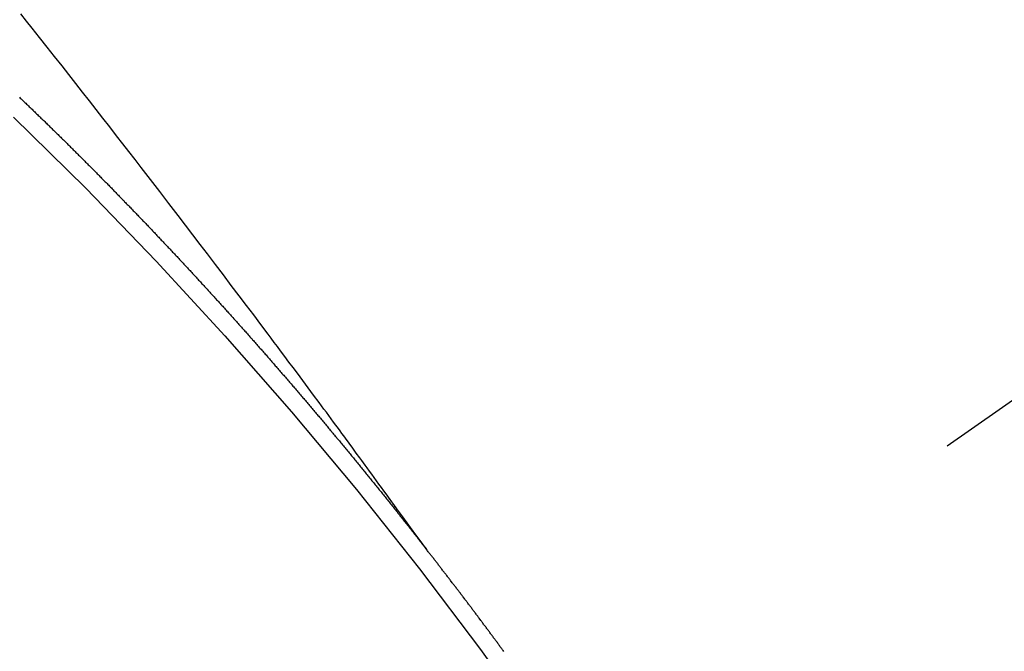
# Model space of a CAD drawing. Extents: x 0 to 26473, y -11045 to -2175.
# Drawn here: x 15117 to 15124, y -3933 to -3929 of the extents above; entities that cross this region are included whole.
import ezdxf

# ---------------------------------------------------------------- set-up
doc = ezdxf.new("R2010")
doc.units = 0
doc.header["$LTSCALE"] = 50
doc.header["$MEASUREMENT"] = 0
doc.linetypes.add('CENTER2', pattern=[1.125, 0.75, -0.125, 0.125, -0.125])
doc.linetypes.add('HIDDEN', pattern=[0.375, 0.25, -0.125])
doc.layers.get('0').update_dxf_attribs({"linetype": 'CONTINUOUS'})
doc.layers.add('150-機器', color=8, linetype='CONTINUOUS')
doc.layers.add('160-文字', color=254, linetype='CONTINUOUS')
doc.styles.add('KH001', font='txt')
doc.dimstyles.new('KH1xx030', dxfattribs={"dimscale": 30, "dimtxt": 2, "dimasz": 0.6, "dimexe": 0.3, "dimexo": 1.2, "dimgap": 0.5, "dimtad": 3, "dimdec": 1, "dimdsep": 46, "dimlunit": 6, "dimtxsty": 'KH001', "dimblk": 'DOT', "dimcen": 1, "dimdle": 1, "dimclrd": 256, "dimclre": 256, "dimclrt": 256, "dimadec": 0, "dimazin": 0, "dimtfac": 1, "dimtdec": 1, "dimtix": 1, "dimtmove": 2, "dimatfit": 3, "dimldrblk": 'CLOSEDBLANK', "dimfxl": 1, "dimtolj": 1, "dimtzin": 0, "dimlwd": -1, "dimlwe": -1, "dimarcsym": 0})

# ---------------------------------------------------------------- blocks, each defined once
blk = doc.blocks.new('F402_H')
at = {"layer": '150-機器', "color": 13, "linetype": 'CENTER2'}
blk.add_line((0, 0), (244.018, -170.8633), dxfattribs=at)
at = {"layer": '150-機器', "color": 13, "linetype": 'HIDDEN'}
for points in [[(218.9206, -151.3426), (218.9663, -151.28), (219.012, -151.2173), (219.0577, -151.1546), (219.1035, -151.092), (219.1346, -151.0493), (219.1658, -151.0066), (219.1969, -150.9638), (219.228, -150.9211), (219.2459, -150.8965), (219.2637, -150.8718), (219.2816, -150.8472), (219.2994, -150.8225), (219.3171, -150.7981), (219.3348, -150.7737), (219.3525, -150.7492), (219.3703, -150.7248), (219.3837, -150.7065), (219.3971, -150.6882), (219.4105, -150.6699), (219.424, -150.6516), (219.451, -150.6148), (219.478, -150.578), (219.505, -150.5412), (219.5319, -150.5044), (219.5453, -150.4861), (219.5588, -150.4678), (219.5722, -150.4495), (219.5856, -150.4312), (219.6035, -150.4069), (219.6214, -150.3826), (219.6393, -150.3583), (219.6573, -150.3341), (219.6755, -150.3097), (219.6938, -150.2854), (219.7121, -150.261), (219.7303, -150.2367), (219.771, -150.182), (219.8113, -150.1272), (219.8517, -150.0724), (219.8922, -150.0177), (219.9239, -149.9753), (219.9557, -149.9331), (219.9875, -149.8908), (220.0192, -149.8485), (220.0424, -149.8172), (220.0656, -149.7859), (220.0887, -149.7546), (220.1119, -149.7234), (220.1655, -149.6516), (220.2194, -149.5801), (220.2736, -149.5088), (220.3277, -149.4374), (220.3871, -149.3591), (220.4465, -149.2807), (220.5059, -149.2024), (220.5654, -149.1241), (220.6203, -149.0521), (220.6752, -148.9801), (220.7303, -148.9081), (220.7853, -148.8361), (220.8542, -148.7462), (220.9231, -148.6562), (220.9921, -148.5664), (221.0613, -148.4767), (221.1075, -148.4171), (221.1538, -148.3575), (221.2001, -148.298), (221.2464, -148.2385), (221.2973, -148.1731), (221.3482, -148.1077), (221.3992, -148.0423), (221.4502, -147.977), (221.5012, -147.9117), (221.5524, -147.8464), (221.6035, -147.7812), (221.6548, -147.7161), (221.7106, -147.6453), (221.7666, -147.5746), (221.8225, -147.5039), (221.8785, -147.4332), (221.9205, -147.3801), (221.9625, -147.327)], [(221.974, -147.9505), (221.9672, -147.9567), (221.9604, -147.9629), (221.9536, -147.9692), (221.9477, -147.9759), (221.9403, -147.983), (221.9335, -147.9892), (221.9268, -147.9954), (221.92, -148.0016), (221.9132, -148.0078), (221.9067, -148.0154), (221.8999, -148.0216), (221.8931, -148.0278), (221.8863, -148.034), (221.8795, -148.0402), (221.873, -148.0478), (221.8662, -148.054), (221.8594, -148.0602), (221.8526, -148.0665), (221.8453, -148.0735), (221.8393, -148.0803), (221.8325, -148.0865), (221.8258, -148.0927), (221.819, -148.0989), (221.8124, -148.1065), (221.8057, -148.1127), (221.7989, -148.1189), (221.7921, -148.1251), (221.7847, -148.1321), (221.7788, -148.1389), (221.772, -148.1451), (221.7652, -148.1513), (221.7584, -148.1575), (221.7519, -148.1651), (221.7451, -148.1714), (221.7383, -148.1776), (221.7315, -148.1838), (221.725, -148.1914), (221.7182, -148.1976), (221.7114, -148.2038), (221.7055, -148.2106), (221.6981, -148.2176), (221.6913, -148.2238), (221.6846, -148.23), (221.6786, -148.2368), (221.6712, -148.2438), (221.6645, -148.25), (221.6585, -148.2568), (221.6511, -148.2638), (221.6443, -148.27), (221.6376, -148.2762), (221.6316, -148.283), (221.6242, -148.2901), (221.6175, -148.2963), (221.6115, -148.303), (221.6047, -148.3093), (221.5974, -148.3163), (221.5914, -148.3231), (221.5846, -148.3293), (221.5773, -148.3363), (221.5713, -148.3431), (221.5645, -148.3493), (221.5577, -148.3555), (221.5512, -148.3631), (221.5444, -148.3693), (221.5376, -148.3755), (221.5311, -148.3831), (221.5243, -148.3893), (221.5175, -148.3955), (221.5116, -148.4023), (221.5042, -148.4093), (221.4974, -148.4155), (221.4915, -148.4223), (221.4841, -148.4293), (221.4781, -148.4361), (221.4714, -148.4423), (221.464, -148.4494), (221.458, -148.4561), (221.4512, -148.4623), (221.4445, -148.4686), (221.4379, -148.4762), (221.4311, -148.4824), (221.4252, -148.4891), (221.4178, -148.4962), (221.411, -148.5024), (221.4051, -148.5092), (221.3977, -148.5162), (221.3918, -148.523), (221.385, -148.5292), (221.3776, -148.5362), (221.3717, -148.543), (221.3649, -148.5492), (221.3583, -148.5568), (221.3516, -148.563), (221.3456, -148.5698), (221.3382, -148.5768), (221.3315, -148.583), (221.3255, -148.5898), (221.3181, -148.5968), (221.3122, -148.6036), (221.3054, -148.6098), (221.2988, -148.6174), (221.2921, -148.6236), (221.2853, -148.6298), (221.2787, -148.6374), (221.272, -148.6436), (221.266, -148.6504), (221.2586, -148.6574), (221.2527, -148.6642), (221.2459, -148.6704), (221.2394, -148.678), (221.2326, -148.6842), (221.226, -148.6918), (221.2193, -148.698), (221.2133, -148.7048), (221.2059, -148.7118), (221.2, -148.7186), (221.1932, -148.7248), (221.1866, -148.7324), (221.1799, -148.7386), (221.1739, -148.7454), (221.1665, -148.7524), (221.1606, -148.7592), (221.1532, -148.7663), (221.1473, -148.773), (221.1405, -148.7792), (221.1339, -148.7868), (221.1272, -148.7931), (221.1212, -148.7998), (221.1138, -148.8069), (221.1079, -148.8136), (221.1005, -148.8207), (221.0946, -148.8274), (221.0878, -148.8337), (221.0812, -148.8413), (221.0744, -148.8475), (221.0679, -148.8551), (221.0611, -148.8613), (221.0552, -148.868), (221.0486, -148.8756), (221.0418, -148.8819), (221.0353, -148.8895), (221.0285, -148.8957), (221.0226, -148.9024), (221.0152, -148.9095), (221.0092, -148.9162), (221.0019, -148.9233), (220.9959, -148.9301), (220.99, -148.9368), (220.9826, -148.9439), (220.9766, -148.9506), (220.9693, -148.9577), (220.9633, -148.9644), (220.9573, -148.9712), (220.95, -148.9783), (220.944, -148.985), (220.9367, -148.9921), (220.9307, -148.9988), (220.9247, -149.0056), (220.9174, -149.0126), (220.9114, -149.0194), (220.9041, -149.0265), (220.8981, -149.0332), (220.8916, -149.0408), (220.8848, -149.047), (220.8788, -149.0538), (220.8715, -149.0608), (220.8655, -149.0676), (220.859, -149.0752), (220.8522, -149.0814), (220.8456, -149.089), (220.8397, -149.0958), (220.8329, -149.102), (220.8264, -149.1096), (220.8204, -149.1164), (220.813, -149.1234), (220.8071, -149.1302), (220.8005, -149.1378), (220.7937, -149.144), (220.7872, -149.1516), (220.7812, -149.1584), (220.7745, -149.1646), (220.7679, -149.1722), (220.762, -149.179), (220.7546, -149.186), (220.7486, -149.1928), (220.7421, -149.2004), (220.7353, -149.2066), (220.7288, -149.2142), (220.7228, -149.221), (220.7155, -149.228), (220.7095, -149.2348), (220.7035, -149.2416), (220.6962, -149.2486), (220.6902, -149.2554), (220.6837, -149.263), (220.6777, -149.2697), (220.6703, -149.2768), (220.6644, -149.2836), (220.6578, -149.2911), (220.6511, -149.2974), (220.6445, -149.305), (220.6386, -149.3117), (220.632, -149.3193), (220.6252, -149.3255), (220.6187, -149.3331), (220.6127, -149.3399), (220.6068, -149.3467), (220.5994, -149.3537), (220.5935, -149.3605), (220.5869, -149.3681), (220.5809, -149.3749), (220.5736, -149.3819), (220.5676, -149.3887), (220.5611, -149.3963), (220.5551, -149.4031), (220.5478, -149.4101), (220.5418, -149.4169), (220.5353, -149.4245), (220.5293, -149.4313), (220.5219, -149.4383), (220.516, -149.4451), (220.5094, -149.4527), (220.5035, -149.4594), (220.4969, -149.467), (220.4902, -149.4732), (220.4836, -149.4808), (220.4777, -149.4876), (220.4711, -149.4952), (220.4652, -149.502), (220.4578, -149.509), (220.4518, -149.5158), (220.4453, -149.5234), (220.4393, -149.5302), (220.4328, -149.5378), (220.426, -149.544), (220.4195, -149.5516), (220.4135, -149.5584), (220.407, -149.566), (220.401, -149.5728), (220.3945, -149.5804), (220.3877, -149.5866), (220.3811, -149.5942), (220.3752, -149.6009), (220.3686, -149.6085), (220.3627, -149.6153), (220.3561, -149.6229), (220.3488, -149.6299), (220.3428, -149.6367), (220.3363, -149.6443), (220.3303, -149.6511), (220.3238, -149.6587), (220.3178, -149.6655), (220.3113, -149.6731), (220.3053, -149.6799), (220.298, -149.6869), (220.292, -149.6937), (220.2855, -149.7013), (220.2795, -149.708), (220.273, -149.7156), (220.267, -149.7224), (220.2604, -149.73), (220.2545, -149.7368), (220.2479, -149.7444), (220.2406, -149.7514), (220.2346, -149.7582), (220.2281, -149.7658), (220.2221, -149.7726), (220.2156, -149.7802), (220.2096, -149.787), (220.2031, -149.7946), (220.1971, -149.8013), (220.1906, -149.8089), (220.1846, -149.8157), (220.1781, -149.8233), (220.1715, -149.8309), (220.1648, -149.8371), (220.1582, -149.8447), (220.1523, -149.8515), (220.1457, -149.8591), (220.1397, -149.8659), (220.1332, -149.8735), (220.1272, -149.8803), (220.1207, -149.8879), (220.1142, -149.8955), (220.1082, -149.9022), (220.1017, -149.9098), (220.0957, -149.9166), (220.0892, -149.9242), (220.0832, -149.931), (220.0767, -149.9386), (220.0707, -149.9454), (220.0642, -149.953), (220.0576, -149.9606), (220.0517, -149.9673), (220.0451, -149.9749), (220.0392, -149.9817), (220.0326, -149.9893), (220.0266, -149.9961), (220.0201, -150.0037), (220.0136, -150.0113), (220.0076, -150.0181), (220.0011, -150.0257), (219.9951, -150.0325), (219.9886, -150.0401), (219.9826, -150.0468), (219.9761, -150.0544), (219.9695, -150.062), (219.9636, -150.0688), (219.957, -150.0764), (219.9511, -150.0832), (219.9445, -150.0908), (219.9386, -150.0976), (219.932, -150.1052), (219.9255, -150.1128), (219.9195, -150.1195), (219.913, -150.1271), (219.907, -150.1339), (219.9005, -150.1415), (219.8939, -150.1491), (219.888, -150.1559), (219.8822, -150.1641), (219.8763, -150.1709), (219.8697, -150.1785), (219.8632, -150.186), (219.8572, -150.1928), (219.8507, -150.2004), (219.8447, -150.2072), (219.8382, -150.2148), (219.8317, -150.2224), (219.8257, -150.2292), (219.8192, -150.2368), (219.8132, -150.2436), (219.8075, -150.2517), (219.8009, -150.2593), (219.795, -150.2661), (219.7884, -150.2737), (219.7825, -150.2805), (219.7759, -150.2881), (219.7694, -150.2957), (219.7634, -150.3025), (219.7569, -150.3101), (219.7517, -150.3174), (219.7452, -150.325), (219.7387, -150.3326), (219.7327, -150.3394), (219.7262, -150.347), (219.7202, -150.3538), (219.7137, -150.3614), (219.7079, -150.3695), (219.702, -150.3763), (219.6954, -150.3839), (219.6889, -150.3915), (219.6829, -150.3983), (219.6764, -150.4059), (219.6704, -150.4127), (219.6647, -150.4208), (219.6582, -150.4284), (219.6522, -150.4352), (219.6457, -150.4428), (219.6397, -150.4496), (219.6332, -150.4572), (219.6274, -150.4654), (219.6215, -150.4722), (219.6149, -150.4797), (219.6084, -150.4873), (219.6024, -150.4941), (219.5967, -150.5023), (219.5908, -150.5091), (219.5842, -150.5167), (219.5777, -150.5243), (219.5717, -150.5311), (219.566, -150.5392), (219.5595, -150.5468), (219.5535, -150.5536), (219.547, -150.5612), (219.5412, -150.5694), (219.5353, -150.5762), (219.5287, -150.5837), (219.5228, -150.5905), (219.5162, -150.5981), (219.5105, -150.6063), (219.5045, -150.6131), (219.498, -150.6207), (219.4915, -150.6283), (219.4863, -150.6356), (219.4798, -150.6432), (219.4732, -150.6508), (219.4673, -150.6576), (219.4616, -150.6658), (219.4556, -150.6726), (219.4491, -150.6802), (219.4425, -150.6877), (219.4374, -150.6951), (219.4308, -150.7027), (219.4243, -150.7103), (219.4191, -150.7177), (219.4126, -150.7252), (219.4061, -150.7328), (219.4001, -150.7396), (219.3944, -150.7478), (219.3878, -150.7554), (219.3819, -150.7622), (219.3762, -150.7703), (219.3696, -150.7779), (219.3637, -150.7847), (219.3571, -150.7923), (219.352, -150.7997), (219.3454, -150.8073), (219.3389, -150.8149), (219.3337, -150.8222), (219.3272, -150.8298), (219.3207, -150.8374), (219.3155, -150.8448), (219.309, -150.8524), (219.3024, -150.86), (219.2973, -150.8673), (219.2908, -150.8749), (219.2842, -150.8825), (219.2791, -150.8899), (219.2725, -150.8975), (219.266, -150.9051), (219.2609, -150.9124), (219.2543, -150.92), (219.2478, -150.9276), (219.2426, -150.935), (219.2361, -150.9426), (219.2304, -150.9507), (219.2244, -150.9575), (219.2179, -150.9651), (219.2121, -150.9733), (219.2062, -150.9801), (219.1996, -150.9877), (219.1939, -150.9958), (219.188, -151.0026), (219.1822, -151.0108), (219.1757, -151.0184), (219.1697, -151.0252), (219.164, -151.0333), (219.1575, -151.0409), (219.1523, -151.0483), (219.1458, -151.0559), (219.1401, -151.064), (219.1341, -151.0708), (219.1276, -151.0784), (219.1218, -151.0866), (219.1159, -151.0934), (219.1102, -151.1015), (219.1036, -151.1091), (219.0979, -151.1173), (219.0919, -151.1241), (219.0854, -151.1317), (219.0797, -151.1399), (219.0737, -151.1466), (219.068, -151.1548), (219.0615, -151.1624), (219.0563, -151.1698), (219.0498, -151.1774), (219.044, -151.1855), (219.0381, -151.1923), (219.0324, -151.2005), (219.0258, -151.2081), (219.0207, -151.2154), (219.0141, -151.223), (219.0076, -151.2306), (219.0024, -151.238), (218.9959, -151.2456), (218.9902, -151.2537), (218.9837, -151.2613), (218.9785, -151.2687), (218.972, -151.2763), (218.9662, -151.2845), (218.9603, -151.2912), (218.9546, -151.2994), (218.948, -151.307), (218.9429, -151.3144), (218.9363, -151.322), (218.9306, -151.3301), (218.9247, -151.3369)], [(218.3476, -152.1002), (218.3516, -152.0945), (218.3556, -152.0887), (218.359, -152.0838), (218.363, -152.0781), (218.3671, -152.0724), (218.3719, -152.0672), (218.3753, -152.0623), (218.3793, -152.0566), (218.3833, -152.0509), (218.3867, -152.046), (218.3908, -152.0403), (218.3948, -152.0346), (218.3996, -152.0294), (218.403, -152.0245), (218.407, -152.0188), (218.411, -152.0131), (218.4144, -152.0082), (218.4185, -152.0025), (218.4233, -151.9973), (218.4273, -151.9916), (218.4307, -151.9867), (218.4347, -151.981), (218.4387, -151.9753), (218.443, -151.9709), (218.447, -151.9652), (218.451, -151.9595), (218.4544, -151.9546), (218.4584, -151.9489), (218.4624, -151.9431), (218.4672, -151.938), (218.4707, -151.9331), (218.4747, -151.9274), (218.4787, -151.9217), (218.4821, -151.9168), (218.4869, -151.9116), (218.4909, -151.9059), (218.4949, -151.9002), (218.4984, -151.8953), (218.5024, -151.8896), (218.5072, -151.8844), (218.5106, -151.8795), (218.5146, -151.8738), (218.5186, -151.8681), (218.5226, -151.8623), (218.5269, -151.858), (218.5309, -151.8523), (218.5349, -151.8466), (218.5383, -151.8417), (218.5423, -151.836), (218.5472, -151.8308), (218.5506, -151.8259), (218.5546, -151.8202), (218.5586, -151.8145), (218.5626, -151.8088), (218.5669, -151.8044), (218.5709, -151.7987), (218.5749, -151.793), (218.5783, -151.7881), (218.5831, -151.7829), (218.5871, -151.7772), (218.5906, -151.7723), (218.5946, -151.7666), (218.5994, -151.7615), (218.6034, -151.7557), (218.6068, -151.7508), (218.6108, -151.7451), (218.6156, -151.74), (218.6191, -151.7351), (218.6231, -151.7293), (218.6271, -151.7236), (218.6319, -151.7185), (218.6353, -151.7136), (218.6393, -151.7079), (218.6434, -151.7021), (218.6476, -151.6978), (218.6516, -151.6921), (218.6556, -151.6864), (218.659, -151.6815), (218.6639, -151.6763), (218.6679, -151.6706), (218.6719, -151.6649), (218.6753, -151.66), (218.6801, -151.6548), (218.6841, -151.6491), (218.6876, -151.6442), (218.6916, -151.6385), (218.6964, -151.6333), (218.6998, -151.6284), (218.7038, -151.6227), (218.7086, -151.6176), (218.7121, -151.6127), (218.7161, -151.607), (218.7201, -151.6012), (218.7249, -151.5961), (218.7283, -151.5912), (218.7323, -151.5855), (218.7372, -151.5803), (218.7406, -151.5754), (218.7446, -151.5697), (218.7494, -151.5646), (218.7529, -151.5597), (218.7569, -151.5539), (218.7609, -151.5482), (218.7657, -151.5431), (218.7691, -151.5382), (218.7731, -151.5325), (218.7779, -151.5273), (218.7814, -151.5224), (218.7854, -151.5167), (218.7902, -151.5115), (218.7936, -151.5066), (218.7976, -151.5009), (218.8025, -151.4958), (218.8059, -151.4909), (218.8099, -151.4851), (218.8147, -151.48), (218.8187, -151.4743), (218.8222, -151.4694), (218.8262, -151.4637), (218.831, -151.4585), (218.8344, -151.4536), (218.8384, -151.4479), (218.8432, -151.4427), (218.8467, -151.4378), (218.8507, -151.4321), (218.8555, -151.427), (218.8589, -151.4221), (218.8629, -151.4164), (218.8678, -151.4112), (218.8718, -151.4055), (218.8752, -151.4006), (218.88, -151.3954), (218.884, -151.3897), (218.8875, -151.3848), (218.8923, -151.3797), (218.8963, -151.374), (218.8997, -151.3691), (218.9045, -151.3639), (218.9085, -151.3582), (218.912, -151.3533), (218.9168, -151.3481), (218.9208, -151.3424), (218.9248, -151.3367)]]:
    blk.add_lwpolyline(points, dxfattribs=at)
blk.add_arc((243.7125, -170.6494), 31.2914, 133.88955, 156.11043, dxfattribs=at)
blk = doc.blocks.new('_ClosedBlank')
at = {"color": 0, "linetype": 'ByBlock', "lineweight": -2}
for p, q in [((-1, 0.16667), (0, 0)), ((-1, 0.16667), (-1, -0.16667)), ((0, 0), (-1, -0.16667))]:
    blk.add_line(p, q, dxfattribs=at)
blk = doc.blocks.new('_Dot')
at = {"color": 0, "linetype": 'ByBlock', "lineweight": -2}
blk.add_line((-0.5, 0), (-1, 0), dxfattribs=at)
at = {"color": 0, "linetype": 'ByBlock', "const_width": 0.5}
blk.add_lwpolyline([(-0.25, 0, 1), (0.25, 0, 1)], format="xyb", close=True, dxfattribs=at)

msp = doc.modelspace()

# ---------------------------------------------------------------- block references
at = {"layer": '150-機器', "xscale": -1}
msp.add_blockref('F402_H', (15338.9288, -3781.2964), dxfattribs=at)

# ---------------------------------------------------------------- leaders
at = {"layer": '160-文字', "annotation_type": 0, "has_hookline": 1, "hookline_direction": 1}
for points, text_width in [([(15807.5294, -3761.5064), (15647.5866, -5716.5137), (15629.5866, -5716.5137)], 1240.203), ([(16076.5478, -3769.1298), (15887.0487, -5994.1248), (15869.0487, -5994.1248)], 1630.0508), ([(15218.9288, -3774.1251), (15169.485, -5411.673), (15151.485, -5411.673)], 963.9594), ([(15118.9251, -3781.5064), (14982.6212, -4949.3218), (14964.6212, -4949.3218)], 735.8376)]:
    msp.add_leader(points, dimstyle='KH1xx030', override={"dimgap": 0.5, "dimtad": 1}, dxfattribs=dict(at, text_width=text_width))

doc.saveas('drawing.dxf')
